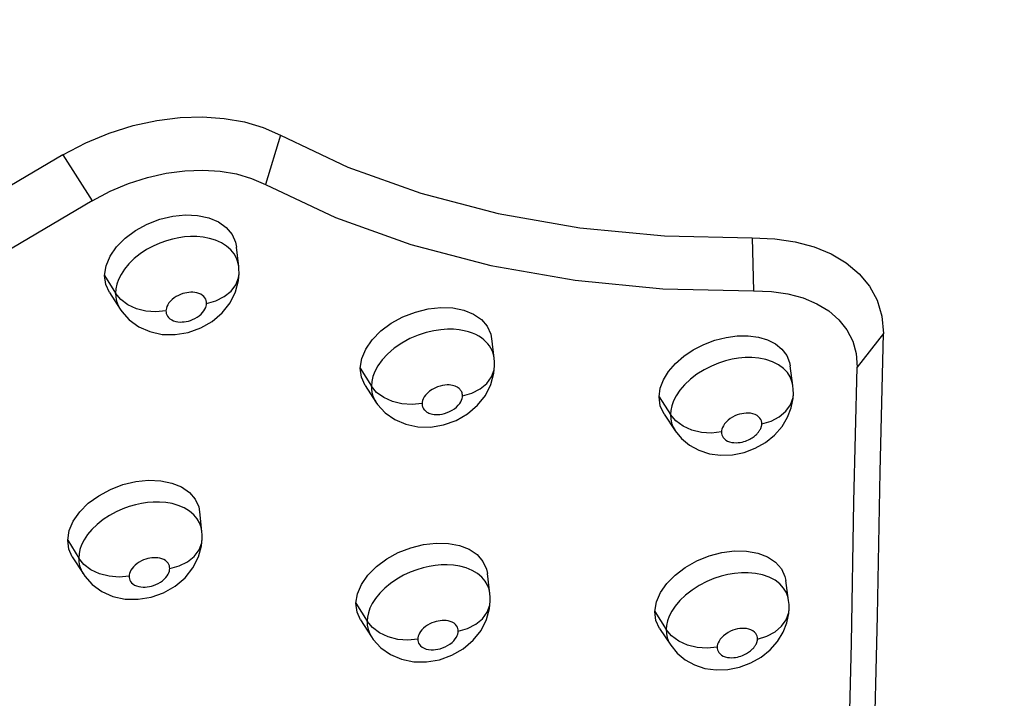
# Model space of a CAD drawing. Units: millimetres. Extents: x 172755 to 182253, y 6612 to 12938.
# Drawn here: x 177824 to 177888, y 8594 to 8638 of the extents above; entities that cross this region are included whole.
import ezdxf

# ---------------------------------------------------------------- set-up
doc = ezdxf.new("R2010")
doc.units = ezdxf.units.MM
for name, color, linetype in [('DEFAULT', 7, 'Continuous'), ('DiKom', 7, 'Continuous'), ('QITELE', 7, 'Continuous')]:
    doc.layers.add(name, color=color, linetype=linetype)

# ---------------------------------------------------------------- blocks, each defined once
blk = doc.blocks.new('FS-24204')
at = {"layer": 'DiKom', "color": 7, "linetype": 'Continuous'}
for p, q in [((177840.915, 8630.611), (177839.956, 8627.434)), ((177826.885, 8629.347), (177828.781, 8626.383)), ((177871.334, 8623.998), (177871.422, 8620.594)), ((177838.226, 8622.145), (177838.083, 8623.408)), ((177838.226, 8622.15), (177838.171, 8622.433)), ((177829.577, 8621.575), (177830.286, 8620.439)), ((177838.247, 8621.711), (177838.248, 8621.719)), ((177829.891, 8620.473), (177830.582, 8619.405)), ((177830.623, 8620.032), (177830.286, 8620.439)), ((177831.172, 8618.716), (177831.788, 8618.271)), ((177879.786, 8617.846), (177878.101, 8615.661)), ((177853.877, 8617.548), (177853.706, 8617.659)), ((177854.694, 8616.238), (177854.536, 8617.505)), ((177846.055, 8615.593), (177846.778, 8614.453)), ((177854.72, 8615.752), (177854.72, 8615.761)), ((177873.953, 8614.482), (177873.776, 8615.755)), ((177873.893, 8614.753), (177873.779, 8615.039)), ((177873.953, 8614.482), (177873.893, 8614.753)), ((177846.371, 8614.492), (177847.075, 8613.422)), ((177847.12, 8614.045), (177846.778, 8614.453)), ((177873.985, 8613.952), (177873.985, 8613.957)), ((177865.325, 8613.75), (177866.065, 8612.611)), ((177847.674, 8612.734), (177848.286, 8612.299)), ((177865.647, 8612.642), (177866.369, 8611.572)), ((177866.413, 8612.203), (177866.065, 8612.611)), ((177866.371, 8611.569), (177866.778, 8611.074)), ((177866.778, 8611.074), (177867.293, 8610.646)), ((177867.293, 8610.646), (177867.894, 8610.316)), ((177835.048, 8606.394), (177834.712, 8606.598)), ((177835.854, 8605.073), (177835.713, 8606.346)), ((177835.854, 8605.074), (177835.797, 8605.363)), ((177827.203, 8604.523), (177827.91, 8603.371)), ((177835.874, 8604.627), (177835.874, 8604.636)), ((177827.5, 8603.453), (177828.19, 8602.367)), ((177828.246, 8602.958), (177827.91, 8603.371)), ((177854.419, 8601.089), (177854.261, 8602.369)), ((177873.677, 8600.637), (177873.501, 8601.922)), ((177828.79, 8601.658), (177829.404, 8601.215)), ((177854.419, 8601.089), (177854.365, 8601.353)), ((177873.677, 8600.637), (177873.623, 8600.89)), ((177845.779, 8600.456), (177846.502, 8599.303)), ((177854.444, 8600.59), (177854.444, 8600.6)), ((177873.708, 8600.097), (177873.708, 8600.102)), ((177846.08, 8599.383), (177846.786, 8598.295)), ((177865.049, 8599.917), (177865.789, 8598.765)), ((177846.843, 8598.89), (177846.502, 8599.303)), ((177865.357, 8598.835), (177866.079, 8597.75)), ((177866.136, 8598.353), (177865.788, 8598.765)), ((177847.394, 8597.593), (177848.008, 8597.159)), ((177866.082, 8597.747), (177866.499, 8597.237)), ((177866.499, 8597.237), (177867.012, 8596.812)), ((177867.012, 8596.812), (177867.61, 8596.483)), ((177869.762, 8596.186), (177870.514, 8596.336))]:
    blk.add_line(p, q, dxfattribs=at)
for points in [[(177826.885, 8629.347), (177828.377, 8630.129), (177829.886, 8630.755), (177831.418, 8631.231), (177832.944, 8631.562), (177834.447, 8631.747), (177835.902, 8631.791), (177837.289, 8631.696), (177838.595, 8631.467), (177839.796, 8631.106), (177840.915, 8630.611)], [(177840.915, 8630.611), (177845.271, 8628.562), (177849.963, 8626.877), (177854.955, 8625.569), (177860.209, 8624.65), (177865.682, 8624.125), (177871.334, 8623.998)], [(177826.885, 8629.347), (177815.773, 8622.794), (177804.028, 8616.021), (177791.709, 8608.984), (177778.797, 8601.696), (177765.274, 8594.187), (177751.121, 8586.441), (177736.312, 8578.475), (177720.815, 8570.279), (177704.573, 8561.857), (177687.617, 8553.218)], [(177828.781, 8626.383), (177829.944, 8627.005), (177831.128, 8627.507), (177832.34, 8627.895), (177833.553, 8628.168), (177834.754, 8628.325), (177835.923, 8628.368), (177837.038, 8628.298), (177838.09, 8628.118), (177839.058, 8627.831), (177839.956, 8627.434)], [(177839.956, 8627.434), (177844.462, 8625.314), (177849.316, 8623.571), (177854.48, 8622.219), (177859.914, 8621.267), (177865.576, 8620.724), (177871.422, 8620.594)], [(177828.781, 8626.383), (177817.978, 8620.006), (177806.473, 8613.371), (177794.335, 8606.431), (177781.54, 8599.2), (177768.064, 8591.707), (177753.889, 8583.938), (177738.983, 8575.91), (177723.314, 8567.612), (177706.817, 8559.05), (177689.528, 8550.232)], [(177829.577, 8621.575), (177829.676, 8622.208), (177829.933, 8622.821), (177830.353, 8623.427), (177830.907, 8623.989), (177831.577, 8624.482), (177832.329, 8624.891), (177833.138, 8625.198), (177833.97, 8625.398), (177834.793, 8625.478), (177835.577, 8625.444), (177836.291, 8625.29), (177836.915, 8625.031), (177837.421, 8624.671), (177837.797, 8624.227), (177838.019, 8623.723), (177838.08, 8623.407)], [(177837.115, 8623.677), (177836.74, 8623.846), (177836.339, 8623.968), (177835.926, 8624.045), (177835.524, 8624.081), (177835.128, 8624.084), (177834.743, 8624.057), (177834.358, 8624.003), (177833.967, 8623.922), (177833.567, 8623.81), (177833.149, 8623.661), (177832.722, 8623.472), (177832.292, 8623.24), (177831.876, 8622.968), (177831.49, 8622.661), (177831.149, 8622.328), (177830.865, 8621.986), (177830.642, 8621.645), (177830.48, 8621.318), (177830.37, 8621.007), (177830.308, 8620.713), (177830.286, 8620.439)], [(177837.925, 8622.967), (177837.715, 8623.227), (177837.445, 8623.467), (177837.115, 8623.677)], [(177871.334, 8623.998), (177872.778, 8623.938), (177874.102, 8623.749), (177875.322, 8623.421), (177876.424, 8622.966), (177877.397, 8622.387), (177878.227, 8621.692), (177878.894, 8620.887), (177879.388, 8619.975), (177879.687, 8618.964), (177879.786, 8617.846)], [(177838.171, 8622.433), (177838.074, 8622.701), (177837.925, 8622.967)], [(177829.891, 8620.473), (177829.656, 8620.991), (177829.577, 8621.575)], [(177836.157, 8619.78), (177836.763, 8619.949), (177837.298, 8620.215), (177837.733, 8620.565), (177838.045, 8620.978), (177838.216, 8621.434), (177838.247, 8621.711)], [(177838.02, 8620.518), (177838.208, 8621.242), (177838.247, 8621.711)], [(177838.248, 8621.719), (177838.242, 8621.973), (177838.227, 8622.145)], [(177830.286, 8620.439), (177830.3, 8620.182), (177830.352, 8619.917), (177830.447, 8619.652), (177830.579, 8619.41)], [(177836.157, 8619.78), (177836.153, 8619.866), (177836.135, 8619.953), (177836.103, 8620.041), (177836.054, 8620.127), (177835.984, 8620.213), (177835.895, 8620.293), (177835.786, 8620.361), (177835.663, 8620.417), (177835.532, 8620.457), (177835.396, 8620.482), (177835.266, 8620.495), (177835.138, 8620.495), (177835.009, 8620.486), (177834.881, 8620.468), (177834.751, 8620.441), (177834.62, 8620.404), (177834.482, 8620.355), (177834.343, 8620.293), (177834.201, 8620.216), (177834.063, 8620.127), (177833.936, 8620.025), (177833.823, 8619.916), (177833.73, 8619.803), (177833.656, 8619.69), (177833.603, 8619.583), (177833.567, 8619.48), (177833.545, 8619.383), (177833.539, 8619.293)], [(177834.97, 8617.906), (177835.78, 8618.195), (177836.52, 8618.621), (177837.161, 8619.171), (177837.666, 8619.81), (177838.02, 8620.518)], [(177871.422, 8620.594), (177872.574, 8620.546), (177873.632, 8620.392), (177874.608, 8620.126), (177875.488, 8619.757), (177876.261, 8619.288), (177876.916, 8618.726), (177877.437, 8618.077), (177877.817, 8617.347), (177878.039, 8616.544), (177878.101, 8615.661)], [(177832.246, 8619.28), (177831.63, 8619.437), (177831.079, 8619.692), (177830.623, 8620.032)], [(177833.539, 8619.293), (177833.543, 8619.207), (177833.561, 8619.121), (177833.592, 8619.034), (177833.64, 8618.948), (177833.709, 8618.862), (177833.797, 8618.782), (177833.908, 8618.713), (177834.033, 8618.655), (177834.17, 8618.615), (177834.312, 8618.589), (177834.449, 8618.578), (177834.585, 8618.579), (177834.718, 8618.59), (177834.85, 8618.612), (177834.982, 8618.641), (177835.116, 8618.682), (177835.257, 8618.736), (177835.398, 8618.803), (177835.54, 8618.885), (177835.675, 8618.978), (177835.797, 8619.082), (177835.902, 8619.191), (177835.987, 8619.3), (177836.053, 8619.408), (177836.1, 8619.509), (177836.132, 8619.605), (177836.151, 8619.695), (177836.157, 8619.78)], [(177830.584, 8619.403), (177830.682, 8619.26), (177831.172, 8618.716)], [(177833.539, 8619.293), (177832.894, 8619.232), (177832.246, 8619.28)], [(177846.055, 8615.593), (177846.155, 8616.223), (177846.413, 8616.833), (177846.835, 8617.438), (177847.389, 8618.001), (177848.058, 8618.495), (177848.808, 8618.907), (177849.614, 8619.217), (177850.441, 8619.422), (177851.256, 8619.508), (177852.034, 8619.482), (177852.744, 8619.338), (177853.365, 8619.089), (177853.871, 8618.738), (177854.249, 8618.301), (177854.473, 8617.798), (177854.532, 8617.504)], [(177831.788, 8618.271), (177832.501, 8617.956), (177833.298, 8617.782), (177834.129, 8617.766), (177834.97, 8617.906)], [(177853.706, 8617.659), (177853.512, 8617.763), (177853.292, 8617.859), (177853.041, 8617.945), (177852.755, 8618.019), (177852.433, 8618.075), (177852.075, 8618.107), (177851.682, 8618.112), (177851.256, 8618.083), (177850.798, 8618.014), (177850.308, 8617.9), (177849.794, 8617.734), (177849.26, 8617.506), (177848.736, 8617.22), (177848.246, 8616.883), (177847.816, 8616.513), (177847.467, 8616.132), (177847.196, 8615.753), (177847.004, 8615.397), (177846.877, 8615.062), (177846.804, 8614.746), (177846.778, 8614.453)], [(177875.788, 8512.311), (177876.496, 8524.483), (177877.099, 8536.304), (177877.638, 8547.752), (177878.102, 8558.836), (177878.511, 8569.569), (177878.854, 8579.944), (177879.161, 8589.972), (177879.403, 8599.635), (177879.574, 8608.924), (177879.786, 8617.846)], [(177854.622, 8616.568), (177854.557, 8616.737), (177854.479, 8616.895), (177854.386, 8617.042), (177854.281, 8617.179), (177854.162, 8617.309), (177854.028, 8617.432), (177853.877, 8617.548)], [(177865.325, 8613.75), (177865.405, 8614.304), (177865.611, 8614.847), (177865.944, 8615.388), (177866.384, 8615.901), (177866.916, 8616.368), (177867.526, 8616.781), (177868.209, 8617.131), (177868.929, 8617.406), (177869.651, 8617.589), (177870.368, 8617.684), (177871.073, 8617.687), (177871.735, 8617.602), (177872.321, 8617.427), (177872.827, 8617.169), (177873.242, 8616.828), (177873.553, 8616.419), (177873.735, 8615.96), (177873.774, 8615.754)], [(177854.694, 8616.239), (177854.67, 8616.385), (177854.622, 8616.568)], [(177854.72, 8615.761), (177854.715, 8616.013), (177854.694, 8616.239)], [(177873.033, 8615.825), (177872.647, 8616.022), (177872.216, 8616.166), (177871.766, 8616.256), (177871.311, 8616.294), (177870.876, 8616.29), (177870.45, 8616.251), (177870.028, 8616.179), (177869.601, 8616.075), (177869.155, 8615.931), (177868.697, 8615.743), (177868.225, 8615.502), (177867.767, 8615.214), (177867.343, 8614.888), (177866.972, 8614.536), (177866.669, 8614.178), (177866.434, 8613.825), (177866.265, 8613.492), (177866.153, 8613.179), (177866.088, 8612.884), (177866.065, 8612.611)], [(177846.371, 8614.492), (177846.133, 8615.013), (177846.055, 8615.593)], [(177852.654, 8613.82), (177853.258, 8613.994), (177853.79, 8614.265), (177854.221, 8614.619), (177854.527, 8615.037), (177854.693, 8615.497), (177854.72, 8615.752)], [(177854.487, 8614.557), (177854.679, 8615.281), (177854.72, 8615.752)], [(177873.779, 8615.039), (177873.602, 8615.318), (177873.353, 8615.586), (177873.033, 8615.825)], [(177874.091, 8510.11), (177874.817, 8522.528), (177875.427, 8534.543), (177875.972, 8546.129), (177876.438, 8557.297), (177876.848, 8568.058), (177877.188, 8578.406), (177877.491, 8588.353), (177877.728, 8597.88), (177877.89, 8606.982), (177878.101, 8615.661)], [(177846.778, 8614.453), (177846.786, 8614.245), (177846.815, 8614.051), (177846.86, 8613.872), (177846.922, 8613.706), (177846.997, 8613.551), (177847.073, 8613.425)], [(177848.753, 8613.298), (177848.135, 8613.451), (177847.58, 8613.705), (177847.12, 8614.045)], [(177852.654, 8613.82), (177852.651, 8613.891), (177852.641, 8613.956), (177852.625, 8614.017), (177852.604, 8614.073), (177852.578, 8614.124), (177852.548, 8614.172), (177852.513, 8614.218), (177852.474, 8614.26), (177852.43, 8614.301), (177852.38, 8614.339), (177852.325, 8614.375), (177852.261, 8614.409), (177852.188, 8614.441), (177852.105, 8614.47), (177852.011, 8614.494), (177851.906, 8614.512), (177851.789, 8614.523), (177851.661, 8614.524), (177851.52, 8614.514), (177851.369, 8614.492), (177851.208, 8614.454), (177851.039, 8614.399), (177850.863, 8614.323), (177850.69, 8614.23), (177850.53, 8614.118), (177850.387, 8613.997), (177850.273, 8613.871), (177850.183, 8613.746), (177850.119, 8613.629), (177850.077, 8613.518), (177850.052, 8613.414), (177850.045, 8613.317)], [(177851.435, 8611.952), (177852.242, 8612.24), (177852.982, 8612.665), (177853.625, 8613.213), (177854.13, 8613.85), (177854.487, 8614.557)], [(177871.948, 8612.014), (177872.549, 8612.193), (177873.077, 8612.468), (177873.502, 8612.827), (177873.802, 8613.249), (177873.961, 8613.712), (177873.985, 8613.952)], [(177873.851, 8613.054), (177873.966, 8613.648), (177873.985, 8613.957)], [(177873.985, 8613.952), (177873.978, 8614.233), (177873.953, 8614.482)], [(177847.075, 8613.422), (177847.183, 8613.267), (177847.674, 8612.734)], [(177850.045, 8613.317), (177849.401, 8613.252), (177848.753, 8613.298)], [(177850.045, 8613.317), (177850.048, 8613.249), (177850.057, 8613.185), (177850.072, 8613.126), (177850.092, 8613.071), (177850.117, 8613.02), (177850.146, 8612.973), (177850.179, 8612.929), (177850.216, 8612.887), (177850.258, 8612.847), (177850.303, 8612.81), (177850.354, 8612.775), (177850.411, 8612.742), (177850.476, 8612.711), (177850.55, 8612.683), (177850.633, 8612.657), (177850.725, 8612.636), (177850.828, 8612.622), (177850.94, 8612.614), (177851.063, 8612.615), (177851.196, 8612.626), (177851.342, 8612.649), (177851.495, 8612.685), (177851.655, 8612.737), (177851.816, 8612.804), (177851.978, 8612.891), (177852.131, 8612.99), (177852.265, 8613.099), (177852.38, 8613.212), (177852.472, 8613.325), (177852.543, 8613.436), (177852.593, 8613.541), (177852.627, 8613.64), (177852.648, 8613.733), (177852.654, 8613.82)], [(177865.647, 8612.642), (177865.404, 8613.171), (177865.325, 8613.75)], [(177871.948, 8612.014), (177871.944, 8612.107), (177871.922, 8612.2), (177871.885, 8612.294), (177871.827, 8612.386), (177871.743, 8612.474), (177871.639, 8612.553), (177871.511, 8612.617), (177871.37, 8612.665), (177871.223, 8612.694), (177871.074, 8612.708), (177870.933, 8612.707), (177870.793, 8612.693), (177870.652, 8612.67), (177870.51, 8612.635), (177870.364, 8612.588), (177870.216, 8612.526), (177870.06, 8612.446), (177869.909, 8612.352), (177869.77, 8612.245), (177869.648, 8612.129), (177869.548, 8612.011), (177869.47, 8611.894), (177869.414, 8611.784), (177869.377, 8611.681), (177869.354, 8611.584), (177869.348, 8611.493)], [(177870.801, 8610.171), (177871.525, 8610.442), (177872.191, 8610.823), (177872.773, 8611.294), (177873.255, 8611.843), (177873.614, 8612.437), (177873.851, 8613.054)], [(177848.286, 8612.299), (177848.99, 8611.993), (177849.776, 8611.826), (177850.598, 8611.812), (177851.435, 8611.952)], [(177866.065, 8612.611), (177866.079, 8612.342), (177866.135, 8612.068), (177866.24, 8611.793), (177866.365, 8611.577)], [(177868.056, 8611.464), (177867.436, 8611.614), (177866.878, 8611.865), (177866.413, 8612.203)], [(177869.348, 8611.493), (177868.705, 8611.423), (177868.056, 8611.464)], [(177869.348, 8611.493), (177869.351, 8611.403), (177869.371, 8611.314), (177869.405, 8611.224), (177869.458, 8611.136), (177869.534, 8611.05), (177869.63, 8610.971), (177869.746, 8610.907), (177869.876, 8610.856), (177870.013, 8610.823), (177870.153, 8610.804), (177870.289, 8610.799), (177870.421, 8610.805), (177870.55, 8610.821), (177870.672, 8610.845), (177870.787, 8610.873), (177870.893, 8610.907), (177870.992, 8610.944), (177871.084, 8610.983), (177871.17, 8611.025), (177871.248, 8611.068), (177871.32, 8611.111), (177871.386, 8611.155), (177871.446, 8611.198), (177871.501, 8611.242), (177871.551, 8611.285), (177871.597, 8611.327), (177871.639, 8611.369), (177871.676, 8611.409), (177871.71, 8611.448), (177871.739, 8611.485), (177871.766, 8611.521), (177871.789, 8611.555), (177871.81, 8611.588), (177871.83, 8611.62), (177871.847, 8611.652), (177871.862, 8611.682), (177871.876, 8611.71), (177871.887, 8611.737), (177871.898, 8611.763), (177871.906, 8611.788), (177871.915, 8611.813), (177871.922, 8611.839), (177871.929, 8611.866), (177871.934, 8611.894), (177871.94, 8611.923), (177871.944, 8611.954), (177871.946, 8611.984), (177871.948, 8612.014)], [(177867.894, 8610.316), (177868.572, 8610.093), (177869.295, 8609.993), (177870.051, 8610.02), (177870.801, 8610.171)], [(177827.203, 8604.523), (177827.304, 8605.143), (177827.561, 8605.746), (177827.981, 8606.342), (177828.533, 8606.897), (177829.202, 8607.385), (177829.953, 8607.792), (177830.762, 8608.098), (177831.594, 8608.299), (177832.417, 8608.382), (177833.203, 8608.352), (177833.919, 8608.204), (177834.544, 8607.951), (177835.051, 8607.596), (177835.428, 8607.158), (177835.65, 8606.659), (177835.71, 8606.345)], [(177834.712, 8606.598), (177834.333, 8606.759), (177833.931, 8606.874), (177833.519, 8606.945), (177833.117, 8606.976), (177832.723, 8606.974), (177832.338, 8606.943), (177831.955, 8606.887), (177831.565, 8606.803), (177831.165, 8606.689), (177830.747, 8606.539), (177830.321, 8606.349), (177829.892, 8606.116), (177829.479, 8605.845), (177829.097, 8605.54), (177828.759, 8605.212), (177828.48, 8604.877), (177828.261, 8604.543), (177828.102, 8604.225), (177827.995, 8603.922), (177827.932, 8603.637), (177827.91, 8603.371)], [(177835.797, 8605.363), (177835.697, 8605.633), (177835.543, 8605.899), (177835.326, 8606.158), (177835.048, 8606.394)], [(177835.874, 8604.636), (177835.87, 8604.869), (177835.854, 8605.074)], [(177827.5, 8603.453), (177827.279, 8603.947), (177827.203, 8604.523)], [(177833.779, 8602.687), (177834.386, 8602.856), (177834.922, 8603.123), (177835.357, 8603.475), (177835.67, 8603.893), (177835.842, 8604.354), (177835.874, 8604.627)], [(177835.639, 8603.439), (177835.832, 8604.161), (177835.874, 8604.627)], [(177845.779, 8600.456), (177845.88, 8601.072), (177846.137, 8601.671), (177846.554, 8602.266), (177847.103, 8602.821), (177847.767, 8603.311), (177848.514, 8603.722), (177849.318, 8604.034), (177850.145, 8604.243), (177850.964, 8604.335), (177851.746, 8604.315), (177852.46, 8604.178), (177853.086, 8603.934), (177853.595, 8603.588), (177853.975, 8603.156), (177854.199, 8602.657), (177854.257, 8602.368)], [(177865.049, 8599.917), (177865.157, 8600.541), (177865.414, 8601.142), (177865.823, 8601.728), (177866.36, 8602.273), (177867.015, 8602.764), (177867.754, 8603.181), (177868.551, 8603.501), (177869.373, 8603.72), (177870.189, 8603.823), (177870.972, 8603.814), (177871.689, 8603.686), (177872.32, 8603.451), (177872.833, 8603.11), (177873.217, 8602.681), (177873.443, 8602.184), (177873.498, 8601.921)], [(177827.91, 8603.371), (177827.922, 8603.118), (177827.972, 8602.86), (177828.064, 8602.6), (177828.187, 8602.372)], [(177833.779, 8602.687), (177833.776, 8602.774), (177833.757, 8602.862), (177833.724, 8602.95), (177833.674, 8603.037), (177833.602, 8603.123), (177833.511, 8603.201), (177833.399, 8603.267), (177833.275, 8603.321), (177833.143, 8603.358), (177833.009, 8603.381), (177832.879, 8603.392), (177832.751, 8603.391), (177832.623, 8603.381), (177832.495, 8603.361), (177832.366, 8603.334), (177832.235, 8603.296), (177832.097, 8603.247), (177831.958, 8603.184), (177831.816, 8603.107), (177831.679, 8603.018), (177831.553, 8602.917), (177831.442, 8602.809), (177831.35, 8602.698), (177831.277, 8602.588), (177831.224, 8602.482), (177831.189, 8602.382), (177831.167, 8602.288), (177831.161, 8602.2)], [(177832.574, 8600.845), (177833.383, 8601.13), (177834.126, 8601.552), (177834.772, 8602.097), (177835.28, 8602.733), (177835.639, 8603.439)], [(177829.868, 8602.192), (177829.252, 8602.352), (177828.702, 8602.612), (177828.246, 8602.958)], [(177831.161, 8602.2), (177831.164, 8602.116), (177831.181, 8602.032), (177831.211, 8601.946), (177831.258, 8601.862), (177831.325, 8601.778), (177831.411, 8601.699), (177831.52, 8601.631), (177831.644, 8601.574), (177831.78, 8601.533), (177831.923, 8601.507), (177832.061, 8601.495), (177832.198, 8601.497), (177832.334, 8601.508), (177832.469, 8601.53), (177832.604, 8601.56), (177832.741, 8601.602), (177832.885, 8601.658), (177833.03, 8601.727), (177833.175, 8601.811), (177833.31, 8601.906), (177833.43, 8602.01), (177833.534, 8602.118), (177833.616, 8602.224), (177833.679, 8602.328), (177833.725, 8602.426), (177833.755, 8602.518), (177833.774, 8602.605), (177833.779, 8602.687)], [(177853.61, 8602.376), (177853.271, 8602.576), (177852.889, 8602.732), (177852.485, 8602.841), (177852.071, 8602.905), (177851.668, 8602.93), (177851.272, 8602.922), (177850.886, 8602.886), (177850.501, 8602.823), (177850.109, 8602.733), (177849.706, 8602.612), (177849.285, 8602.453), (177848.857, 8602.255), (177848.428, 8602.014), (177848.018, 8601.735), (177847.643, 8601.427), (177847.315, 8601.099), (177847.047, 8600.767), (177846.837, 8600.44), (177846.686, 8600.13), (177846.584, 8599.837), (177846.524, 8599.56), (177846.502, 8599.303)], [(177828.192, 8602.364), (177828.302, 8602.202), (177828.79, 8601.658)], [(177831.161, 8602.2), (177830.516, 8602.14), (177829.868, 8602.192)], [(177854.365, 8601.353), (177854.264, 8601.622), (177854.109, 8601.887), (177853.89, 8602.144), (177853.61, 8602.376)], [(177872.802, 8601.936), (177872.425, 8602.135), (177871.996, 8602.283), (177871.541, 8602.377), (177871.076, 8602.419), (177870.63, 8602.416), (177870.191, 8602.375), (177869.759, 8602.302), (177869.321, 8602.194), (177868.863, 8602.045), (177868.395, 8601.851), (177867.912, 8601.602), (177867.449, 8601.307), (177867.027, 8600.978), (177866.663, 8600.628), (177866.37, 8600.278), (177866.145, 8599.936), (177865.983, 8599.615), (177865.875, 8599.313), (177865.812, 8599.029), (177865.789, 8598.765)], [(177873.347, 8601.438), (177873.11, 8601.7), (177872.802, 8601.936)], [(177873.623, 8600.89), (177873.515, 8601.167), (177873.347, 8601.438)], [(177829.404, 8601.215), (177830.113, 8600.9), (177830.906, 8600.727), (177831.735, 8600.709), (177832.574, 8600.845)], [(177854.444, 8600.6), (177854.44, 8600.849), (177854.419, 8601.089)], [(177873.708, 8600.097), (177873.703, 8600.372), (177873.678, 8600.636)], [(177846.08, 8599.383), (177845.854, 8599.884), (177845.779, 8600.456)], [(177852.377, 8598.651), (177852.982, 8598.825), (177853.513, 8599.098), (177853.944, 8599.455), (177854.251, 8599.877), (177854.416, 8600.341), (177854.444, 8600.59)], [(177854.207, 8599.406), (177854.401, 8600.126), (177854.443, 8600.59)], [(177871.671, 8598.152), (177872.272, 8598.331), (177872.8, 8598.608), (177873.226, 8598.969), (177873.526, 8599.395), (177873.685, 8599.862), (177873.708, 8600.097)], [(177873.569, 8599.198), (177873.688, 8599.791), (177873.708, 8600.102)], [(177852.377, 8598.651), (177852.374, 8598.739), (177852.355, 8598.827), (177852.322, 8598.915), (177852.271, 8599.002), (177852.198, 8599.087), (177852.106, 8599.164), (177851.994, 8599.229), (177851.869, 8599.281), (177851.736, 8599.316), (177851.601, 8599.337), (177851.471, 8599.346), (177851.342, 8599.343), (177851.214, 8599.331), (177851.086, 8599.31), (177850.956, 8599.28), (177850.824, 8599.24), (177850.686, 8599.188), (177850.546, 8599.123), (177850.405, 8599.043), (177850.27, 8598.952), (177850.146, 8598.85), (177850.038, 8598.742), (177849.949, 8598.632), (177849.879, 8598.524), (177849.829, 8598.421), (177849.795, 8598.324), (177849.775, 8598.233), (177849.768, 8598.147)], [(177851.164, 8596.817), (177851.967, 8597.105), (177852.703, 8597.528), (177853.344, 8598.071), (177853.85, 8598.704), (177854.207, 8599.406)], [(177865.357, 8598.835), (177865.124, 8599.347), (177865.049, 8599.917)], [(177846.502, 8599.303), (177846.515, 8599.036), (177846.571, 8598.763), (177846.677, 8598.488), (177846.783, 8598.301)], [(177848.476, 8598.13), (177847.858, 8598.287), (177847.304, 8598.545), (177846.843, 8598.89)], [(177865.789, 8598.765), (177865.802, 8598.498), (177865.857, 8598.226), (177865.962, 8597.954), (177866.076, 8597.755)], [(177871.671, 8598.152), (177871.668, 8598.242), (177871.648, 8598.332), (177871.612, 8598.424), (177871.557, 8598.513), (177871.477, 8598.6), (177871.376, 8598.678), (177871.251, 8598.742), (177871.112, 8598.791), (177870.963, 8598.822), (177870.811, 8598.836), (177870.666, 8598.835), (177870.523, 8598.822), (177870.378, 8598.798), (177870.232, 8598.762), (177870.083, 8598.713), (177869.931, 8598.65), (177869.773, 8598.567), (177869.62, 8598.471), (177869.482, 8598.362), (177869.361, 8598.247), (177869.264, 8598.131), (177869.189, 8598.018), (177869.135, 8597.912), (177869.1, 8597.812), (177869.078, 8597.718), (177869.071, 8597.63)], [(177870.514, 8596.336), (177871.238, 8596.606), (177871.905, 8596.984), (177872.486, 8597.451), (177872.968, 8597.995), (177873.329, 8598.583), (177873.569, 8599.198)], [(177846.788, 8598.292), (177846.903, 8598.127), (177847.394, 8597.593)], [(177849.768, 8598.147), (177849.124, 8598.083), (177848.476, 8598.13)], [(177849.768, 8598.147), (177849.772, 8598.058), (177849.791, 8597.969), (177849.826, 8597.879), (177849.879, 8597.79), (177849.956, 8597.703), (177850.055, 8597.624), (177850.178, 8597.558), (177850.317, 8597.506), (177850.468, 8597.472), (177850.624, 8597.455), (177850.774, 8597.454), (177850.923, 8597.467), (177851.072, 8597.491), (177851.221, 8597.527), (177851.373, 8597.577), (177851.528, 8597.641), (177851.687, 8597.724), (177851.841, 8597.821), (177851.977, 8597.929), (177852.095, 8598.043), (177852.19, 8598.157), (177852.263, 8598.269), (177852.315, 8598.373), (177852.35, 8598.472), (177852.371, 8598.565), (177852.377, 8598.651)], [(177867.779, 8597.604), (177867.159, 8597.756), (177866.602, 8598.011), (177866.136, 8598.353)], [(177869.071, 8597.63), (177869.075, 8597.541), (177869.094, 8597.452), (177869.128, 8597.362), (177869.181, 8597.275), (177869.257, 8597.19), (177869.353, 8597.113), (177869.468, 8597.05), (177869.596, 8597.001), (177869.731, 8596.968), (177869.869, 8596.95), (177870.003, 8596.945), (177870.135, 8596.951), (177870.262, 8596.966), (177870.383, 8596.989), (177870.496, 8597.017), (177870.602, 8597.049), (177870.702, 8597.086), (177870.796, 8597.126), (177870.883, 8597.168), (177870.963, 8597.211), (177871.035, 8597.254), (177871.101, 8597.297), (177871.162, 8597.34), (177871.217, 8597.383), (177871.268, 8597.426), (177871.315, 8597.469), (177871.357, 8597.51), (177871.395, 8597.55), (177871.429, 8597.589), (177871.459, 8597.626), (177871.486, 8597.661), (177871.509, 8597.695), (177871.531, 8597.728), (177871.55, 8597.76), (177871.568, 8597.791), (177871.583, 8597.821), (177871.597, 8597.849), (177871.609, 8597.876), (177871.619, 8597.901), (177871.628, 8597.926), (177871.637, 8597.951), (177871.644, 8597.977), (177871.651, 8598.004), (177871.657, 8598.032), (177871.662, 8598.061), (177871.667, 8598.092), (177871.669, 8598.122), (177871.671, 8598.152)], [(177869.071, 8597.63), (177868.428, 8597.561), (177867.779, 8597.604)], [(177848.008, 8597.159), (177848.716, 8596.852), (177849.506, 8596.687), (177850.33, 8596.676), (177851.164, 8596.817)], [(177867.61, 8596.483), (177868.286, 8596.261), (177869.006, 8596.16), (177869.762, 8596.186)]]:
    blk.add_lwpolyline(points, dxfattribs=at)

msp = doc.modelspace()

# ---------------------------------------------------------------- linework, layer by layer
at = {"layer": 'QITELE', "color": 60, "lineweight": 211, "true_color": 0xaff425}
msp.add_circle((177564.897, 9378.68), 1950.134, dxfattribs=at)

# ---------------------------------------------------------------- block references
at = {"layer": 'DEFAULT'}
msp.add_blockref('FS-24204', (0, 0), dxfattribs=at)

doc.saveas('drawing.dxf')
